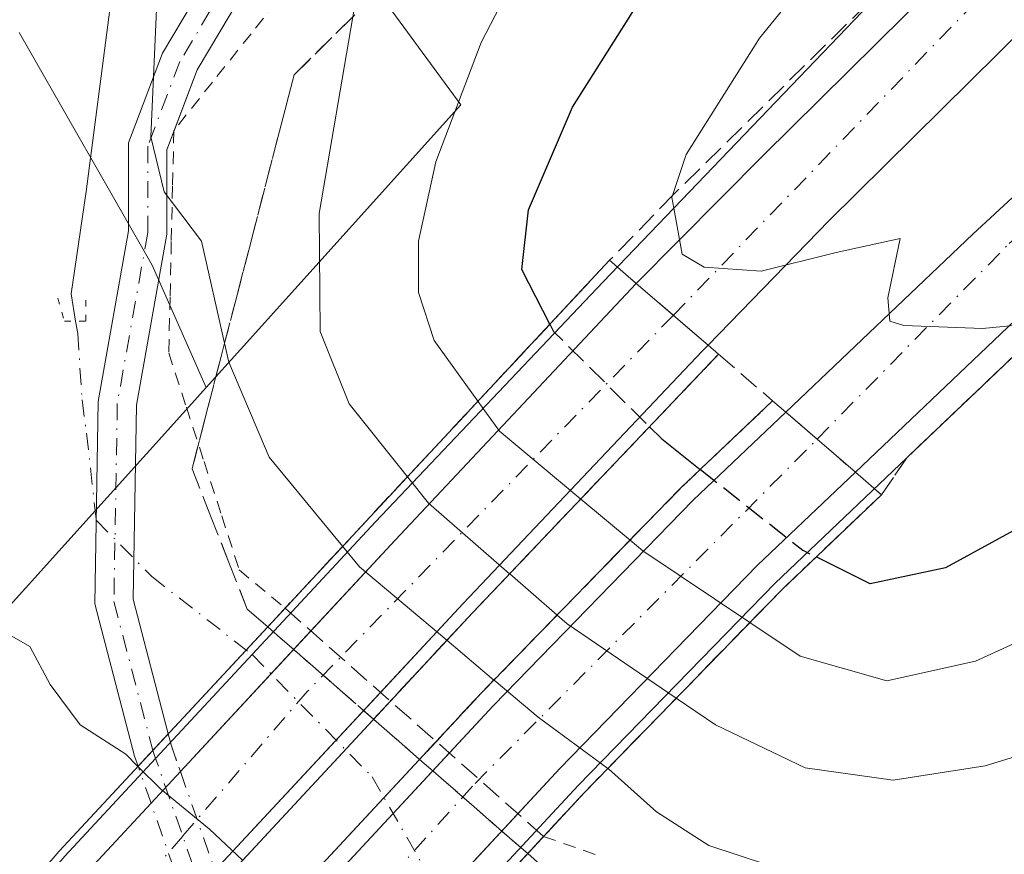
# Model space of a CAD drawing. Units: metres. Extents: x 600592 to 604037, y 4731478 to 4733842.
# Drawn here: x 601572 to 601650, y 4731619 to 4731684 of the extents above; entities that cross this region are included whole.
import ezdxf

# ---------------------------------------------------------------- set-up
doc = ezdxf.new("R2010")
doc.units = ezdxf.units.M
doc.header["$MEASUREMENT"] = 0
for name, pattern in [('DGN Style 2', [1.6480167562047852, 0.988810053722871, -0.6592067024819142]), ('DGN Style 3', [2.307223458686699, 1.648016756204785, -0.6592067024819142]), ('DGN Style 4', [2.6384748266838614, 1.318413404963828, -0.6592067024819142, 0.001648016756204785, -0.6592067024819142]), ('DGN Style 5', [1.1536117293433497, 0.4944050268614355, -0.6592067024819142])]:
    doc.linetypes.add(name, pattern=pattern)
for name, color, linetype, lineweight in [('Alambrada', 7, 'DGN Style 2', 0), ('Alambrada oculto', 1, 'DGN Style 3', 0), ('Arbolado forestal CxS', 92, 'Continuous', 0), ('Arcén (en calzada doble)', 91, 'Continuous', 13), ('Camino Cxs', 7, 'Continuous', 0), ('Camino eje', 30, 'DGN Style 4', 13), ('Camino oculto Cxs', 7, 'DGN Style 4', 0), ('Camino oculto eje', 9, 'DGN Style 4', 0), ('Carretera de calzada doble Cxs', 1, 'Continuous', 13), ('Carretera de calzada doble eje', 1, 'DGN Style 4', 0), ('Corriente natural lineal', 142, 'Continuous', 13), ('Corriente natural lineal oculto', 9, 'DGN Style 4', 13), ('Cultivos herbáceos CxS', 92, 'Continuous', 0), ('Curva de nivel maestra', 30, 'Continuous', 30), ('Curva de nivel maestra oculto', 30, 'DGN Style 3', 30), ('Curva de nivel normal', 30, 'Continuous', 0), ('Núcleo urbano CxS', 7, 'Continuous', 0), ('Puente Cxs', 1, 'Continuous', 13), ('Puente lineal', 2, 'DGN Style 5', 0), ('Talud superficial', 30, 'DGN Style 3', 0)]:
    doc.layers.add(name, color=color, linetype=linetype, lineweight=lineweight)

# ---------------------------------------------------------------- blocks, each defined once
blk = doc.blocks.new('*U24')
at = {"layer": 'Núcleo urbano CxS', "color": 7, "linetype": 'Continuous', "lineweight": 0}
blk.add_polyline3d([(601569.4917000001, 4731635.955900001, 554.9821999999986), (601585.6448999997, 4731653.8661, 558.6399999999994), (601587.0107000005, 4731655.380899999, 559.1370000000024), (601589.7093000002, 4731658.3727, 560.9091999999946), (601607.0225000001, 4731677.5715, 569.7005999999965), (601597.1275000004, 4731691.082900001, 564.4471000000049), (601594.4463000001, 4731702.2565, 566.3034999999945), (601603.0809000004, 4731703.4027, 567.5869999999995), (601612.3413000006, 4731710.6787, 569.2624999999971), (601626.1372999996, 4731718.8617, 571.858600000007), (601648.5137, 4731729.188899999, 576.0252999999939)], dxfattribs=at)
blk = doc.blocks.new('*U27')
at = {"layer": 'Talud superficial', "color": 30, "linetype": 'DGN Style 3', "lineweight": 0}
for points in [[(601642.2300000006, 4731688.7501, 581.5712000000058), (601623.7761000004, 4731670.578199999, 580.516499999998), (601618.6901000004, 4731665.370100001, 579.7393000000011), (601599.9101, 4731645.2601, 572.559500000003), (601591.8515999997, 4731636.594699999, 569.932799999995), (601590.25, 4731637.9901, 563.9845999999961), (601588.8099999996, 4731641.6601, 558.2661999999982), (601587.3600000005, 4731645.3201, 557.3861000000034), (601585.9100000003, 4731648.9901, 558.0065000000031), (601587.0499999998, 4731653.4101, 559.4158000000025), (601588.2000000002, 4731657.8301, 560.8239999999934), (601588.4652000006, 4731658.858100001, 561.105899999995), (601589.3399999999, 4731662.2501, 562.040599999993), (601590.4900000002, 4731666.670100001, 562.8889999999956), (601592.7699999996, 4731675.5101, 563.5206999999937), (601593.9199999999, 4731679.9301, 563.733699999997), (601598.5367999999, 4731684.475000001, 565.4064000000071)], [(601615.7699999996, 4731615.7301, 556.9455000000017), (601612.2648999998, 4731618.792199999, 561.2437999999966), (601616.7600999996, 4731623.630100001, 567.4704999999958), (601632.2100999998, 4731639.5101, 575.9974999999977), (601640.0500999996, 4731646.970100001, 578.8166999999958), (601642.0256000003, 4731649.8599, 579.2247999999963), (601642.9900000002, 4731650.780099999, 579.3368999999948), (601652.8271000005, 4731660.138900001, 580.0053000000044), (601653.4800000006, 4731660.7601, 580.0225000000064), (601656.9100000003, 4731663.9301, 580.2924000000058), (601660.3399999999, 4731667.110099999, 580.4818999999989), (601661.4833000004, 4731668.1668, 580.5807000000059), (601663.7699999996, 4731670.280099999, 580.6938999999984), (601667.2100000001, 4731673.450099999, 580.9284000000043), (601670.6399999997, 4731676.620100001, 581.1802000000025), (601674.0700000003, 4731679.800100001, 581.3984999999957), (601677.5, 4731682.970100001, 581.5090999999958), (601680.9000000004, 4731685.860099999, 581.6579000000056), (601684.29, 4731688.7501, 581.8589999999967), (601691.0899999999, 4731694.530099999, 582.2345000000059)]]:
    blk.add_polyline3d(points, dxfattribs=at)
blk.add_polyline3d([(601608.6001000004, 4731631.380100001, 573.8159000000014), (601603.7796, 4731626.1939, 571.7295000000013), (601600.1642000005, 4731629.343800001, 572.7580000000017), (601607.9401000004, 4731637.710100001, 573.8727000000072), (601627.2481000006, 4731657.998000001, 579.6451999999991), (601631.4973999998, 4731654.3375, 579.5537999999942), (601624.3000999996, 4731647.5101, 577.7084999999934)], close=True, dxfattribs=at)

msp = doc.modelspace()

# ---------------------------------------------------------------- linework, layer by layer
at = {"layer": 'Alambrada', "color": 7, "linetype": 'DGN Style 2', "lineweight": 0}
for points in [[(601593.5701000001, 4731686.948100001, 563.5256999999983), (601590.5401, 4731683.152100001, 562.5031000000017), (601587.5100999996, 4731679.356100001, 561.3990000000049), (601584.4801000003, 4731675.5601, 560.5752000000066), (601584.3800999997, 4731671.1975, 560.373900000006), (601584.2801000001, 4731666.835100001, 560.1051000000007), (601584.1801000005, 4731662.4725, 559.7048000000068), (601584.0800999999, 4731658.110099999, 559.1263000000035), (601585.4650999998, 4731653.8475, 558.9646000000066), (601586.8501000004, 4731649.585100001, 558.3888000000006), (601588.2351000002, 4731645.3225, 557.8840999999958), (601589.6201, 4731641.0601, 559.6928000000044), (601593.2220999999, 4731638.068399999, 570.3757999999943)], [(601613.5186000001, 4731620.1414, 563.9695999999967), (601617.7401000002, 4731618.672499999, 558.9597999999969)]]:
    msp.add_polyline3d(points, dxfattribs=at)
at = {"layer": 'Alambrada oculto', "color": 1, "linetype": 'DGN Style 3', "lineweight": 0, "extrusion": (0.6620048966368888, 0.7494995107149116, 1.633678350400958e-05), "elevation": 3944618.085267331, "flags": 128}
msp.add_lwpolyline([(2681473.745138783, 505.933428402326), (2681469.233721012, 512.5946284040407), (2681464.719528934, 510.3317284039649), (2681460.205469256, 507.1670284015682), (2681455.691427077, 510.3801284029198), (2681451.177235, 508.062528402858), (2681446.665160178, 499.5272284014735)], dxfattribs=at)
at = {"layer": 'Arbolado forestal CxS', "color": 92, "linetype": 'Continuous', "lineweight": 0}
for points in [[(601666.9606999997, 4731891.432700001, 592.0871999999945), (601655.2131000003, 4731867.286499999, 588.5130999999965), (601641.5077000001, 4731858.149900001, 587.0010000000038), (601621.2773000002, 4731845.751300001, 584.9652999999962), (601616.0563000003, 4731835.3093, 585.0222999999969), (601608.8768999996, 4731817.0361, 582.5516999999963), (601600.3932999996, 4731807.247099999, 580.4933000000019), (601593.2141000004, 4731790.9319, 577.998900000006), (601589.9502999998, 4731768.0909, 575.2122999999992), (601584.7289000005, 4731745.249700001, 572.1790000000037), (601582.1179000001, 4731723.713300001, 568.9955000000045), (601589.2969000004, 4731715.229499999, 568.2704999999987), (601593.2125000004, 4731707.3981, 567.4401999999973), (601594.4463000001, 4731702.2565, 566.3034999999945), (601597.1275000004, 4731691.082900001, 564.4471000000049), (601607.0225000001, 4731677.5715, 569.7005999999965), (601589.7093000002, 4731658.3727, 560.9091999999946), (601587.0107000005, 4731655.380899999, 559.1370000000024), (601582.7697000002, 4731664.978900001, 559.2065000000002), (601572.3284999998, 4731683.251900001, 557.972099999999)], [(601594.4463000001, 4731702.2565, 566.3034999999945), (601597.1275000004, 4731691.082900001, 564.4471000000049), (601607.0225000001, 4731677.5715, 569.7005999999965), (601589.7093000002, 4731658.3727, 560.9091999999946), (601587.0107000005, 4731655.380899999, 559.1370000000024)], [(601572.3284999998, 4731683.251900001, 557.972099999999), (601582.7697000002, 4731664.978900001, 559.2065000000002), (601587.0107000005, 4731655.380899999, 559.1370000000024)]]:
    msp.add_polyline3d(points, dxfattribs=at)
at = {"layer": 'Arcén (en calzada doble)', "color": 91, "linetype": 'Continuous', "lineweight": 13}
for points in [[(601475.4474, 4731490.237500001, 570.2887000000047), (601488.7500999998, 4731509.350099999, 571.400999999998), (601508.8501000004, 4731536.670100001, 572.9790000000066), (601531.7801000001, 4731566.5101, 571.3145999999979), (601548.9801000003, 4731587.300100001, 554.5651999999973), (601575.9200999998, 4731618.590100001, 558.7541999999958), (601583.0497000003, 4731626.2631, 568.9726999999984), (601600.3201000001, 4731644.850099999, 573.653999999995), (601618.1901000004, 4731663.6801, 579.6395000000048), (601642.2301000003, 4731688.7501, 581.5712000000058), (601653.3701, 4731699.7601, 582.1554000000033), (601682.2801000001, 4731727.300100001, 583.8926999999967), (601703.9801000003, 4731746.8101, 585.0564000000013), (601745.4200999998, 4731782.270099999, 587.056700000001), (601832.0500999996, 4731850.130100001, 590.4747999999963), (601882.4101, 4731890.6501, 592.4792000000016), (601909.5100999996, 4731912.6501, 593.8681999999973), (601967.8201000001, 4731961.0701, 595.470100000006), (602006.3701, 4731994.1501, 598.957899999994)], [(601885.9392999997, 4731838.807499999, 592.2032000000036), (601878.9401000004, 4731833.7501, 591.9383999999991), (601852.4101, 4731814.860099999, 591.2929000000004), (601794.8501000004, 4731774.340100001, 587.8503999999957), (601754.2301000003, 4731744.970100001, 585.7957000000024), (601708.0701000001, 4731708.9801, 583.4073000000062), (601677.5000999998, 4731682.970100001, 581.5090999999958), (601653.4801000003, 4731660.7601, 580.0225000000064), (601631.6901000004, 4731640.020099999, 576.5804000000062), (601616.2301000003, 4731624.130100001, 569.1391000000004), (601595.6201, 4731601.960100001, 554.5077000000019), (601592.7121000001, 4731598.597300001, 554.017200000002), (601580.2100999998, 4731584.140100001, 554.4673000000039), (601543.7801000001, 4731540.5101, 572.6442999999999), (601534.6201, 4731528.590100001, 572.104800000001), (601513.2801000001, 4731498.7601, 571.2682000000059), (601507.8221000005, 4731490.7169, 570.2523999999976)]]:
    msp.add_polyline3d(points, dxfattribs=at)
at = {"layer": 'Camino Cxs', "color": 7, "linetype": 'Continuous', "lineweight": 0, "extrusion": (-0.03700060575309071, -0.09736613621876199, 0.9945606018195844), "elevation": -482406.4272867765, "flags": 128}
msp.add_lwpolyline([(-1118485.215381047, 4611608.537558357), (-1118485.215381047, 4611608.395468634)], dxfattribs=at)
at = {"layer": 'Camino Cxs', "color": 7, "linetype": 'Continuous', "lineweight": 0, "extrusion": (-0.2529178412408949, -0.2719486900242776, 0.9284807351669311), "elevation": -1438383.609098772, "flags": 128}
msp.add_lwpolyline([(-2781818.148048535, 3597599.549573317), (-2781818.148048535, 3597603.29074916)], dxfattribs=at)
at = {"layer": 'Camino Cxs', "color": 7, "linetype": 'Continuous', "lineweight": 0}
msp.add_polyline3d([(601584.0401, 4731628.194700001, 568.4737000000023), (601581.6744999997, 4731625.6511, 567.0843000000023), (601581.3935000002, 4731626.455700001, 565.6735000000045), (601578.2713000001, 4731638.411699999, 555.9576999999991), (601578.5425000006, 4731654.278700001, 557.6347999999998), (601580.9313000003, 4731667.6823, 559.1935999999987), (601580.9313000003, 4731674.5997, 559.5075999999972), (601583.5991000002, 4731681.620300001, 560.6585999999952), (601591.6974999999, 4731695.252699999, 566.0587999999989), (601595.8932999996, 4731700.260500001, 567.725099999996), (601598.1929000001, 4731698.333900001, 566.3782000000066), (601594.1529000001, 4731693.5119, 564.9955000000045), (601586.3110999997, 4731680.311699999, 561.2206000000006), (601583.9313000003, 4731674.048900001, 560.4061999999976), (601583.9313000003, 4731667.417099999, 560.0492999999988), (601581.5378999999, 4731653.988100001, 557.8929999999964), (601581.2779000001, 4731638.771700001, 556.0752000000066)], close=True, dxfattribs=at)
for points in [[(601581.6744999997, 4731625.6511, 567.0843000000023), (601581.3935000002, 4731626.455700001, 565.6735000000045), (601578.2713000001, 4731638.411699999, 555.9576999999991), (601578.5425000006, 4731654.278700001, 557.6347999999998), (601580.9313000003, 4731667.6823, 559.1935999999987), (601580.9313000003, 4731674.5997, 559.5075999999972), (601583.5991000002, 4731681.620300001, 560.6585999999952), (601591.6974999999, 4731695.252699999, 566.0587999999989), (601595.8932999996, 4731700.260500001, 567.725099999996), (601598.1929000001, 4731698.333900001, 566.3782000000066), (601594.1529000001, 4731693.5119, 564.9955000000045), (601586.3110999997, 4731680.311699999, 561.2206000000006), (601584.5286999998, 4731675.620999999, 560.5869999999995)], [(601584.4785000002, 4731675.4889, 560.5721999999951), (601583.9313000003, 4731674.048900001, 560.4061999999976), (601583.9313000003, 4731667.417099999, 560.0492999999988), (601581.5378999999, 4731653.988100001, 557.8929999999964), (601581.2779000001, 4731638.771700001, 556.0752000000066), (601584.0401, 4731628.194700001, 568.4737000000023)]]:
    msp.add_polyline3d(points, dxfattribs=at)
at = {"layer": 'Camino eje', "color": 30, "linetype": 'DGN Style 4', "lineweight": 13}
msp.add_polyline3d([(601597.0431000004, 4731699.297300001, 566.861699999994), (601592.9250999996, 4731694.382300001, 565.6211000000039), (601584.9550999999, 4731680.9661, 560.9526999999945), (601582.4313000003, 4731674.324300001, 560.1000000000058), (601582.4313000003, 4731667.549699999, 559.6144999999962), (601580.0403000005, 4731654.133500001, 557.7649999999994), (601579.7745000003, 4731638.591700001, 556.0169000000024), (601582.8296999997, 4731626.893100001, 568.1754999999976)], dxfattribs=at)
at = {"layer": 'Camino oculto Cxs', "color": 7, "linetype": 'DGN Style 4', "lineweight": 0, "extrusion": (-0.2529178412408949, -0.2719486900242776, 0.9284807351669311), "elevation": -1438383.609098772, "flags": 128}
msp.add_lwpolyline([(-2781818.148048535, 3597599.549573317), (-2781818.148048535, 3597603.29074916)], dxfattribs=at)
at = {"layer": 'Camino oculto Cxs', "color": 7, "linetype": 'DGN Style 4', "lineweight": 0, "extrusion": (0.9303565162843244, 0.3622241690623329, 0.05683664270871862), "elevation": 2273630.033073375, "flags": 128}
msp.add_lwpolyline([(4190967.579356259, -128865.336056187), (4190966.692376646, -128863.5196199023), (4190964.479651887, -128862.1450979759)], dxfattribs=at)
at = {"layer": 'Camino oculto Cxs', "color": 7, "linetype": 'DGN Style 4', "lineweight": 0, "extrusion": (-0.2695320886585489, 0.7717317130697265, 0.5760057432229523), "elevation": 3489726.647915063, "flags": 128}
msp.add_lwpolyline([(-2128073.725421095, -2458305.530523256), (-2128073.725421095, -2458310.8584616)], dxfattribs=at)
at = {"layer": 'Camino oculto Cxs', "color": 7, "linetype": 'DGN Style 4', "lineweight": 0, "extrusion": (0.2673807227952377, -0.7655750089696935, 0.5851516510431718), "elevation": -3461227.297387164, "flags": 128}
msp.add_lwpolyline([(2128071.265102884, 2498279.515166722), (2128071.265102884, 2498265.451084718)], dxfattribs=at)
at = {"layer": 'Camino oculto Cxs', "color": 7, "linetype": 'DGN Style 4', "lineweight": 0, "extrusion": (0.2771549091303006, -0.7935831098267004, 0.5416742601811146), "elevation": -3587894.770581258, "flags": 128}
msp.add_lwpolyline([(2128030.983096638, 2312699.922120079), (2128030.983096638, 2312715.112073636)], dxfattribs=at)
at = {"layer": 'Camino oculto Cxs', "color": 7, "linetype": 'DGN Style 4', "lineweight": 0}
msp.add_polyline3d([(601586.9423000002, 4731615.117699999, 559.6564999999973), (601585.7873000001, 4731613.8751, 558.4786000000023), (601585.3992999997, 4731614.985900001, 558.671100000007), (601582.6864, 4731622.753799999, 571.4395999999979), (601581.6744999997, 4731625.6511, 567.0843000000023), (601584.0401, 4731628.194700001, 568.4737000000023), (601584.2657000005, 4731627.330700001, 570.2872000000061), (601584.9956999999, 4731625.2404, 571.6594999999943), (601587.7092000004, 4731617.471000001, 560.2546000000002), (601588.0970999999, 4731616.360300001, 560.2351999999955)], close=True, dxfattribs=at)
at = {"layer": 'Camino oculto eje', "color": 9, "linetype": 'DGN Style 4', "lineweight": 0, "extrusion": (0.944083195505896, 0.3297073238602387, 2.358592449922376e-05), "elevation": 2127996.294055109, "flags": 128}
msp.add_lwpolyline([(4268703.173506157, 517.9847402178709), (4268702.506198131, 518.7819402180583), (4268696.053990393, 516.0307402173296), (4268690.700594552, 509.4657402155011)], dxfattribs=at)
at = {"layer": 'Carretera de calzada doble Cxs', "color": 1, "linetype": 'Continuous', "lineweight": 13, "extrusion": (0.7240383464367333, -0.6874813741172634, 0.05601636484993048), "elevation": -2817301.559432358, "flags": 128}
msp.add_lwpolyline([(3845509.659120986, 158639.3277669284), (3845519.390290819, 158641.2483825816), (3845547.030209896, 158644.0009044518)], dxfattribs=at)
at = {"layer": 'Carretera de calzada doble Cxs', "color": 1, "linetype": 'Continuous', "lineweight": 13, "extrusion": (0.02251190318130966, -0.01936422114530147, 0.9995590233470915), "elevation": -77501.69221292544, "flags": 128}
msp.add_lwpolyline([(3979490.157894879, 2628345.550840864), (3979490.157894879, 2628353.006786007)], dxfattribs=at)
msp.add_lwpolyline([(3979490.157894879, 2628345.550840864), (3979490.157894879, 2628353.006786007)], dxfattribs=at)
at = {"layer": 'Carretera de calzada doble Cxs', "color": 1, "linetype": 'Continuous', "lineweight": 13, "extrusion": (0.03960585712313066, -0.03409295392889168, 0.9986335897484846), "elevation": -136909.1267002327, "flags": 128}
msp.add_lwpolyline([(3978539.787024083, 2627345.70857574), (3978539.787024083, 2627352.922709714)], dxfattribs=at)
msp.add_lwpolyline([(3978539.787024083, 2627345.70857574), (3978539.787024083, 2627352.922709714)], dxfattribs=at)
at = {"layer": 'Carretera de calzada doble Cxs', "color": 1, "linetype": 'Continuous', "lineweight": 13, "extrusion": (-0.1576975774758771, -0.1698018921745412, 0.972778901638078), "elevation": -897751.3170479431, "flags": 128}
msp.add_lwpolyline([(-2779101.033115838, 3771050.552552892), (-2779101.033115838, 3771066.039193734)], dxfattribs=at)
at = {"layer": 'Carretera de calzada doble Cxs', "color": 1, "linetype": 'Continuous', "lineweight": 13, "extrusion": (-0.391965748017244, -0.421706404301265, 0.8176347356568092), "elevation": -2230697.083037242, "flags": 128}
msp.add_lwpolyline([(-2780675.475742507, 3168926.379825168), (-2780675.475742507, 3168903.027855456)], dxfattribs=at)
at = {"layer": 'Carretera de calzada doble Cxs', "color": 1, "linetype": 'Continuous', "lineweight": 13, "extrusion": (-0.379775983358453, -0.4086507255188339, 0.8299245670523621), "elevation": -2161581.487158515, "flags": 128}
msp.add_lwpolyline([(-2780389.281207344, 3216682.046613814), (-2780389.281207344, 3216709.854424918)], dxfattribs=at)
at = {"layer": 'Carretera de calzada doble Cxs', "color": 1, "linetype": 'Continuous', "lineweight": 13, "extrusion": (-0.04400401431484879, -0.04738248906783029, 0.997907083076333), "elevation": -250097.8729245461, "flags": 128}
msp.add_lwpolyline([(-2779065.114902903, 3868385.203219255), (-2779065.114902903, 3868388.603866556)], dxfattribs=at)
at = {"layer": 'Carretera de calzada doble Cxs', "color": 1, "linetype": 'Continuous', "lineweight": 13, "extrusion": (-0.758810109913795, 0.6509141325925637, 0.02275981291410073), "elevation": 2623406.102013933, "flags": 128}
msp.add_lwpolyline([(-3982964.96418508, -59168.72553333384), (-3983006.005953054, -59165.29214395519), (-3983013.606628653, -59152.11513060679)], dxfattribs=at)
at = {"layer": 'Carretera de calzada doble Cxs', "color": 1, "linetype": 'Continuous', "lineweight": 13, "extrusion": (-0.7613735372485813, 0.6437418558836947, 0.07685544717845207), "elevation": 2587935.806013933, "flags": 128}
msp.add_lwpolyline([(-4001650.121837518, -198915.4686704056), (-4001624.673635686, -198930.8603953421), (-4001623.054101101, -198931.104818285)], dxfattribs=at)
at = {"layer": 'Carretera de calzada doble Cxs', "color": 1, "linetype": 'Continuous', "lineweight": 13}
for points in [[(602016.0701000001, 4731989.380100001, 602.5714000000007), (601974.2600999996, 4731953.4301, 595.6080999999976), (601915.8501000004, 4731904.9301, 593.6353999999993), (601888.6901000004, 4731882.890100001, 592.649900000004), (601838.2600999996, 4731842.3101, 590.6447999999946), (601751.7500999998, 4731774.5601, 586.811799999996), (601710.5500999996, 4731739.3101, 584.6489000000003), (601689.0701000001, 4731719.9801, 583.5314999999973), (601660.3201000001, 4731692.590100001, 581.7419999999984), (601635.9200999998, 4731668.4801, 580.4768999999942), (601626.4401000004, 4731658.700099999, 579.6926999999996), (601620.7901, 4731663.5601, 579.9140999999945), (601630.7600999996, 4731673.600099999, 580.6652000000031), (601655.2600999996, 4731697.8301, 582.1716000000015), (601684.1201, 4731725.3201, 583.8487000000023), (601705.7600999996, 4731744.770099999, 585.0547999999981), (601747.1401000004, 4731780.1801, 587.1116000000038), (601833.7301000003, 4731848.0101, 590.5356999999931), (601884.1001000004, 4731888.550100001, 592.5108000000037), (601911.2301000003, 4731910.5601, 593.6877999999997), (601969.5701000001, 4731959.0001, 595.4649000000063), (602011.1501000002, 4731994.670100001, 601.9401999999973), (602013.1801000005, 4731992.5001, 601.9814999999944)], [(601539.1201, 4731560.640100001, 572.4161000000023), (601532.5000999998, 4731551.9801, 573.3169000000053), (601526.8000999996, 4731556.5601, 573.4250999999931), (601533.4401000004, 4731565.1801, 572.2685000000056), (601550.6001000004, 4731585.9301, 554.8364000000003), (601577.5100999996, 4731617.1801, 558.2660000000033), (601582.6864, 4731622.753799999, 571.4395999999979), (601584.9956999999, 4731625.2404, 571.6594999999943), (601601.8701, 4731643.4101, 577.1659000000072), (601620.7901, 4731663.5601, 579.9140999999945), (601626.4401000004, 4731658.700099999, 579.6926999999996), (601625.9600999998, 4731658.2301, 579.6581000000006), (601607.1901000004, 4731638.4301, 574.9291999999987), (601587.7092000004, 4731617.471000001, 560.2546000000002), (601585.3992999997, 4731614.985900001, 558.671100000007), (601582.9401000004, 4731612.340100001, 555.0553000000073), (601556.1700999998, 4731581.2401, 554.9159000000072)], [(601578.7100999998, 4731585.4101, 554.6601999999984), (601543.4501, 4731543.1801, 572.7801999999938), (601537.8501000004, 4731547.6801, 573.3160000000062), (601573.2301000003, 4731590.0701, 554.0699000000022), (601588.0981000002, 4731607.2586, 560.4734000000026), (601588.8000999996, 4731608.0701, 559.8643000000011), (601590.3936000001, 4731609.784800001, 558.9274000000005), (601609.5800999999, 4731630.4301, 575.3880999999965), (601625.2600999996, 4731646.540100001, 578.2189999999973), (601632.5401, 4731653.440099999, 579.5354999999981), (601638.0000999998, 4731648.7401, 579.158500000005), (601630.3201000001, 4731641.4301, 577.9091000000044), (601614.8000999996, 4731625.4901, 573.1820000000008), (601594.1601, 4731603.2601, 554.4918000000034), (601593.1001000004, 4731602.035499999, 554.2480999999971), (601590.8361000001, 4731599.419700001, 554.1640999999945)]]:
    msp.add_polyline3d(points, close=True, dxfattribs=at)
for points in [[(601620.7901, 4731663.5601, 579.9140999999945), (601630.7600999996, 4731673.600099999, 580.6652000000031), (601655.2600999996, 4731697.8301, 582.1716000000015), (601684.1201, 4731725.3201, 583.8487000000023), (601705.7600999996, 4731744.770099999, 585.0547999999981), (601747.1401000004, 4731780.1801, 587.1116000000038), (601833.7301000003, 4731848.0101, 590.5356999999931), (601884.1001000004, 4731888.550100001, 592.5108000000037), (601911.2301000003, 4731910.5601, 593.6877999999997), (601969.5701000001, 4731959.0001, 595.4649000000063), (602011.1501000002, 4731994.670100001, 601.9401999999973)], [(602016.0701000001, 4731989.380100001, 602.5714000000007), (601974.2600999996, 4731953.4301, 595.6080999999976), (601915.8501000004, 4731904.9301, 593.6353999999993), (601888.6901000004, 4731882.890100001, 592.649900000004), (601838.2600999996, 4731842.3101, 590.6447999999946), (601751.7500999998, 4731774.5601, 586.811799999996), (601710.5500999996, 4731739.3101, 584.6489000000003), (601689.0701000001, 4731719.9801, 583.5314999999973), (601660.3201000001, 4731692.590100001, 581.7419999999984), (601635.9200999998, 4731668.4801, 580.4768999999942), (601626.4401000004, 4731658.700099999, 579.6926999999996)], [(601632.5401, 4731653.440099999, 579.5354999999981), (601647.2100999998, 4731667.4301, 580.5427999999956), (601671.4200999998, 4731689.8201, 581.8610000000045), (601702.2801000001, 4731716.090100001, 583.6566000000021), (601748.7301000003, 4731752.290100001, 586.1765000000014), (601789.5301000001, 4731781.800100001, 588.120299999995), (601847.1201, 4731822.340100001, 591.2725999999967), (601873.6001000004, 4731841.1801, 591.5907000000007), (601896.7500999998, 4731857.920100001, 592.4894000000058), (601916.4200999998, 4731872.690099999, 593.1781999999948), (601947.6558999997, 4731897.0537, 594.2612999999983), (601948.7588999998, 4731897.8499, 594.3034999999945), (601959.1901000004, 4731906.050100001, 594.6713000000018), (601997.6601, 4731938.7501, 595.8574999999983), (602033.7701000003, 4731969.4901, 602.1505000000034)], [(601963.7301000003, 4731900.470100001, 594.876099999994), (601920.7801000001, 4731866.9901, 593.4689999999973), (601901.0100999996, 4731852.130100001, 592.7439000000013), (601889.6862000005, 4731843.945499999, 592.4811000000045), (601883.4952999996, 4731839.470899999, 592.0700999999972), (601877.7801000001, 4731835.340100001, 591.8555000000051), (601851.2600999996, 4731816.4801, 591.2801000000036), (601793.7100999998, 4731775.940099999, 587.9468000000053), (601753.0500999996, 4731746.540100001, 585.8579999999929), (601706.8201000001, 4731710.5101, 583.446100000001), (601676.1901000004, 4731684.4301, 581.599000000002), (601652.1401000004, 4731662.190099999, 580.1389999999956), (601638.0000999998, 4731648.7401, 579.158500000005), (601632.5401, 4731653.440099999, 579.5354999999981), (601647.2100999998, 4731667.4301, 580.5427999999956), (601671.4200999998, 4731689.8201, 581.8610000000045), (601702.2801000001, 4731716.090100001, 583.6566000000021), (601748.7301000003, 4731752.290100001, 586.1765000000014), (601789.5301000001, 4731781.800100001, 588.120299999995), (601847.1201, 4731822.340100001, 591.2725999999967), (601873.6001000004, 4731841.1801, 591.5907000000007), (601896.7500999998, 4731857.920100001, 592.4894000000058), (601916.4200999998, 4731872.690099999, 593.1781999999948), (601947.6558999997, 4731897.0537, 594.2612999999983)], [(601883.4952999996, 4731839.470899999, 592.0700999999972), (601877.7801000001, 4731835.340100001, 591.8555000000051), (601851.2600999996, 4731816.4801, 591.2801000000036), (601793.7100999998, 4731775.940099999, 587.9468000000053), (601753.0500999996, 4731746.540100001, 585.8579999999929), (601706.8201000001, 4731710.5101, 583.446100000001), (601676.1901000004, 4731684.4301, 581.599000000002), (601652.1401000004, 4731662.190099999, 580.1389999999956), (601638.0000999998, 4731648.7401, 579.158500000005)], [(601626.4401000004, 4731658.700099999, 579.6926999999996), (601625.9600999998, 4731658.2301, 579.6581000000006), (601607.1901000004, 4731638.4301, 574.9291999999987), (601600.7081000004, 4731631.4562, 573.6992000000029)], [(601606.1042999999, 4731626.689999999, 574.4407000000066), (601609.5800999999, 4731630.4301, 575.3880999999965), (601625.2600999996, 4731646.540100001, 578.2189999999973), (601632.5401, 4731653.440099999, 579.5354999999981)], [(601638.0000999998, 4731648.7401, 579.158500000005), (601630.3201000001, 4731641.4301, 577.9091000000044), (601614.8000999996, 4731625.4901, 573.1820000000008), (601611.4940999999, 4731621.929400001, 569.8380000000034)]]:
    msp.add_polyline3d(points, dxfattribs=at)
at = {"layer": 'Carretera de calzada doble eje', "color": 1, "linetype": 'DGN Style 4', "lineweight": 0}
for points in [[(602013.1801000005, 4731992.5001, 601.9814999999944), (601972.4401000004, 4731958.2301, 595.529999999999), (601931.4101, 4731922.7501, 594.198000000004), (601879.2100999998, 4731880.670100001, 592.3150000000023), (601793.5100999996, 4731812.880100001, 588.9484999999986), (601739.5500999996, 4731769.520099999, 586.6122000000032), (601658.8201000001, 4731697.460100001, 582.1094000000012), (601623.7037000004, 4731661.053900001, 579.8420999999944)], [(601634.9901000002, 4731651.3301, 579.3831999999966), (601650.0701000001, 4731666.690099999, 580.4407999999967), (601684.2801000001, 4731696.600099999, 582.3772999999928), (601724.8201000001, 4731729.050100001, 585.1333000000013), (601770.3201000001, 4731763.880100001, 587.0054999999993), (601815.1601, 4731795.8201, 589.2505999999995), (601867.7801000001, 4731832.960100001, 591.4078000000009), (601888.8936999999, 4731847.638499999, 592.2330999999976)], [(601623.7037000004, 4731661.053900001, 579.8420999999944), (601594.9801000003, 4731631.550100001, 576.9370999999956), (601585.1771999998, 4731620.171700001, 566.2214999999997), (601563.8701, 4731595.440099999, 554.0770000000048), (601529.5721000005, 4731554.332699999, 573.2957000000024)], [(601540.5223000003, 4731545.5327, 573.174199999994), (601565.0701000001, 4731576.6601, 556.611699999994), (601590.5345000001, 4731604.8323, 555.9266999999963), (601608.1401000004, 4731624.3101, 574.059699999998), (601634.9901000002, 4731651.3301, 579.3831999999966)]]:
    msp.add_polyline3d(points, dxfattribs=at)
at = {"layer": 'Corriente natural lineal', "color": 142, "linetype": 'Continuous', "lineweight": 13}
msp.add_polyline3d([(601559.4365999997, 4731743.620300001, 562.809699999998), (601574.8701, 4731698.5001, 559.8239999999934), (601579.4455000004, 4731685.060000001, 558.843200000003), (601577.5933999997, 4731670.772500001, 557.2069999999949), (601576.4082000004, 4731662.7303, 556.9104999999981), (601576.7668000003, 4731660.600400001, 557.0745000000024)], dxfattribs=at)
at = {"layer": 'Corriente natural lineal oculto', "color": 9, "linetype": 'DGN Style 4', "lineweight": 13}
msp.add_polyline3d([(601576.7668000003, 4731660.600400001, 557.0745000000024), (601576.9299, 4731659.631800001, 557.1765000000014), (601577.2741, 4731654.414000001, 557.1622999999963), (601577.6248000005, 4731651.789799999, 557.0213999999978), (601578.3836000003, 4731644.9804, 556.6010999999999), (601582.7437000005, 4731640.545, 556.4428999999947), (601590.6256999997, 4731634.4166, 556.107799999998), (601600.0475000005, 4731624.828700001, 555.8855999999942), (601607.5088000001, 4731611.811100001, 555.1975999999995), (601607.5278000003, 4731611.7575, 555.1964000000007)], dxfattribs=at)
at = {"layer": 'Cultivos herbáceos CxS', "color": 92, "linetype": 'Continuous', "lineweight": 0}
for points in [[(601572.3284999998, 4731683.251900001, 557.972099999999), (601582.7697000002, 4731664.978900001, 559.2065000000002), (601587.0107000005, 4731655.380899999, 559.1370000000024), (601585.6448999997, 4731653.8661, 558.6399999999994), (601569.4917000001, 4731635.955900001, 554.9821999999986)], [(601572.3284999998, 4731683.251900001, 557.972099999999), (601582.7697000002, 4731664.978900001, 559.2065000000002), (601587.0107000005, 4731655.380899999, 559.1370000000024)], [(601587.0107000005, 4731655.380899999, 559.1370000000024), (601585.6448999997, 4731653.8661, 558.6399999999994), (601569.4917000001, 4731635.955900001, 554.9821999999986), (601556.0279000001, 4731620.537900001, 554.3675999999978), (601542.8132999997, 4731604.908100001, 554.5792999999976), (601534.8926999997, 4731595.2305, 555.221000000005), (601532.7149, 4731596.648700001, 555.437300000005), (601529.3239000002, 4731598.5703, 555.7522999999928), (601525.8013000004, 4731600.236300001, 556.0405000000028), (601522.1639, 4731601.638499999, 556.3386000000028), (601518.4332999998, 4731602.7675, 556.7072000000044), (601514.6283, 4731603.6187, 557.1405999999988), (601510.7731, 4731604.1853, 557.5688999999984), (601506.8865, 4731604.467900001, 557.9817000000039), (601502.9880999997, 4731604.4617, 558.3981000000058), (601499.1020999998, 4731604.1679, 558.820000000007), (601495.2472999999, 4731603.5889, 559.2142000000022), (601491.5417, 4731602.751900001, 559.5706000000064), (601490.8201000001, 4731602.5551, 559.6389999999956), (601487.7203000003, 4731601.5847, 559.9701999999961), (601487.0630999999, 4731601.333100001, 560.0546999999933)]]:
    msp.add_polyline3d(points, dxfattribs=at)
at = {"layer": 'Curva de nivel maestra', "color": 30, "linetype": 'Continuous', "lineweight": 30, "elevation": 575, "flags": 128}
for points in [[(601614.0005999999, 4731660.348999999), (601611.8099999996, 4731664.640100001), (601612.3300000001, 4731669.3201), (601615.7800000003, 4731677.380100001), (601622.9000000004, 4731688.6601), (601632.7699999996, 4731700.640100001), (601643.0199999996, 4731711.640100001), (601647.1958, 4731717.301999999), (601647.5999999996, 4731717.850099999), (601648.1600000003, 4731719.860099999)], [(601766.4500000002, 4731720.350099999), (601756.9900000002, 4731715.9901), (601725.4500000002, 4731696.0801), (601682.6399999997, 4731666.190099999), (601659.4000000004, 4731649.0601), (601645.0800000001, 4731641.2401), (601639.1500000004, 4731639.9801), (601634.9208000004, 4731642.089600001)], [(601621.8300000001, 4731652.300100001), (601621.8332000002, 4731652.296900001), (601622.79, 4731651.350099999), (601625.8200000003, 4731648.960100001)]]:
    msp.add_lwpolyline(points, dxfattribs=at)
at = {"layer": 'Curva de nivel maestra oculto', "color": 30, "linetype": 'DGN Style 3', "lineweight": 30, "elevation": 575, "flags": 128}
for points in [[(601614.0005999999, 4731660.348999999), (601614.29, 4731659.790100001), (601621.8276000004, 4731652.3025), (601621.8300000001, 4731652.300100001)], [(601625.8200000003, 4731648.960100001), (601625.8246999999, 4731648.9564), (601633.8700000001, 4731642.610099999), (601634.9208000004, 4731642.089600001)]]:
    msp.add_lwpolyline(points, dxfattribs=at)
at = {"layer": 'Curva de nivel normal', "color": 30, "linetype": 'Continuous', "lineweight": 0, "flags": 128}
for points, elevation in [([(601602.8205000004, 4731648.379600001), (601602.8176999995, 4731648.383099999), (601598.25, 4731654.100099999), (601595.9699999997, 4731659.780099999), (601595.8899999997, 4731669.040100001), (601598.5367999999, 4731684.475000001), (601598.7400000002, 4731685.6601), (601598.9800000006, 4731692.7401), (601596.7400000002, 4731696.100099999), (601592.9500000002, 4731699.0701), (601589.8099999996, 4731704.2601), (601588.0300000003, 4731708.380100001), (601585.2400000002, 4731710.920100001), (601581.3899999997, 4731712.610099999), (601578.4500000002, 4731714.720100001), (601574.3700000001, 4731720.780099999), (601569.3300000001, 4731733.920100001)], 565), ([(601699.1799999997, 4731689.970100001), (601665.5800000001, 4731666.020099999), (601659.3099999996, 4731662.0001), (601654.3300000001, 4731659.960100001), (601652.8271000005, 4731660.138900001), (601651.2199999997, 4731660.3301), (601647.9800000006, 4731660.020099999), (601641.7999999998, 4731660.2401), (601640.6900000004, 4731660.590100001), (601640.54, 4731662.4301), (601641.5099999999, 4731667.0701), (601636.4900000002, 4731665.9801), (601630.5899999999, 4731664.520099999), (601626.1200000001, 4731664.8301), (601624.4000000004, 4731665.840100001), (601623.7407000001, 4731669.470600001), (601623.5899999999, 4731670.300100001), (601624.7100000001, 4731673.6801), (601630.4800000006, 4731682.800100001), (601635.4000000004, 4731688.870100001), (601654.1900000004, 4731709.700099999), (601665.5599999996, 4731723.130100001)], 580), ([(601608.3605000004, 4731654.3095), (601608.3579000002, 4731654.313200001), (601604.9199999999, 4731659.0701), (601603.6900000004, 4731662.840100001), (601603.6799999997, 4731666.860099999), (601605.04, 4731673.090100001), (601608.6200000001, 4731682.470100001), (601611.5700000003, 4731688.210100001), (601616.2999999998, 4731698.100099999), (601617.9247000003, 4731701.562700001), (601620.3399999999, 4731706.710100001), (601620.2599999999, 4731708.7501), (601617.9299999997, 4731712.050100001), (601611.75, 4731716.370100001), (601603.7699999996, 4731720.530099999)], 570), ([(601572.04, 4731707.9301), (601573.3700000001, 4731706.5801), (601574.5599999996, 4731704.440099999), (601575.9000000004, 4731702.780099999), (601577.7800000003, 4731699.340100001), (601579.7699999996, 4731695.3201), (601582.5700000003, 4731692.420100001), (601583.2000000002, 4731686.870100001), (601582.6600000003, 4731675.0601), (601583.7199999997, 4731670.7501), (601586.6600000003, 4731666.880100001), (601588.4652000006, 4731658.858100001), (601588.7999999998, 4731657.370100001), (601591.9699999997, 4731649.9101), (601597.7270999998, 4731642.923599999), (601597.7300000006, 4731642.920100001)], 560), ([(601608.3605000004, 4731654.3095), (601610.0599999996, 4731651.950099999), (601616.4298, 4731646.6303)], 570), ([(601602.8205000004, 4731648.379600001), (601602.8228000002, 4731648.376700001), (601604.4800000006, 4731646.300100001), (601610.8459999999, 4731640.763599999), (601610.8499999996, 4731640.7601)], 565), ([(601629.7099000001, 4731636.940300001), (601633.6600000003, 4731634.290100001), (601640.4600000001, 4731632.360099999), (601647.4199999999, 4731633.9001), (601662.0999999996, 4731640.610099999), (601673.79, 4731647.350099999), (601676.0599999996, 4731648.280099999), (601679.0700000003, 4731648.3101), (601679.3986000001, 4731648.232100001), (601688.5, 4731646.0701), (601694.8200000003, 4731646.590100001)], 570), ([(601616.4298, 4731646.6303), (601620.2999999998, 4731643.4001)], 570), ([(601620.2999999998, 4731643.4001), (601621.3099999996, 4731642.5601), (601629.7099000001, 4731636.940300001)], 570), ([(601597.7300000006, 4731642.920100001), (601597.7319, 4731642.9178), (601599.0599999996, 4731641.3101), (601605.9209000003, 4731635.5394)], 560), ([(601610.8499999996, 4731640.7601), (601614.5789999999, 4731637.521000001)], 565), ([(601614.5789999999, 4731637.521000001), (601615.3600000005, 4731636.840100001), (601623.9263000004, 4731631.002599999), (601623.9299999997, 4731631.0001)], 565), ([(601581.6600000003, 4731625.640100001), (601580.7000000002, 4731626.590100001), (601577.1200000001, 4731628.9101), (601574.7800000003, 4731632.0601), (601573.1699999999, 4731635.0601), (601570.8300000001, 4731636.4001)], 555), ([(601605.9209000003, 4731635.5394), (601609.6157999998, 4731632.423699999)], 560), ([(601609.6157999998, 4731632.423699999), (601609.6200000001, 4731632.420100001), (601613.0899999999, 4731629.5001), (601618.5598999998, 4731625.4801)], 560), ([(601692.5999999996, 4731616.720100001), (601688.29, 4731617.4801), (601684.1500000004, 4731617.390100001), (601681.6399999997, 4731618.220100001), (601677.4299999997, 4731621.6801), (601668.5845999997, 4731627.287900001), (601665.5999999996, 4731629.1801), (601657.2100000001, 4731628.450099999), (601648.2000000002, 4731625.690099999), (601640.9600000001, 4731624.550100001), (601634.0599999996, 4731625.540100001), (601627, 4731628.9001), (601623.9336999999, 4731630.9976), (601623.9299999997, 4731631.0001)], 565), ([(601581.6600000003, 4731625.640100001), (601583.4600000001, 4731623.860099999), (601587.2699999996, 4731620.710100001), (601589.8702999996, 4731618.269900001)], 555), ([(601690.6200000001, 4731601.860099999), (601686.0999999996, 4731601.770099999), (601677.9800000006, 4731605.0001), (601668.6299999999, 4731611.220100001), (601664.1399999997, 4731613.4301), (601658.8532999996, 4731615.2301), (601656.2100000001, 4731616.130100001), (601643.2699999996, 4731616.220100001), (601633.4100000003, 4731617.1601), (601626.4900000002, 4731619.440099999), (601622.3899999997, 4731622.0801), (601618.6200000001, 4731625.440099999), (601618.5598999998, 4731625.4801)], 560)]:
    msp.add_lwpolyline(points, dxfattribs=dict(at, elevation=elevation))
at = {"layer": 'Núcleo urbano CxS', "color": 7, "linetype": 'Continuous', "lineweight": 0}
for points in [[(601594.4463000001, 4731702.2565, 566.3034999999945), (601597.1275000004, 4731691.082900001, 564.4471000000049), (601607.0225000001, 4731677.5715, 569.7005999999965), (601589.7093000002, 4731658.3727, 560.9091999999946), (601587.0107000005, 4731655.380899999, 559.1370000000024)], [(601587.0107000005, 4731655.380899999, 559.1370000000024), (601585.6448999997, 4731653.8661, 558.6399999999994), (601569.4917000001, 4731635.955900001, 554.9821999999986), (601556.0279000001, 4731620.537900001, 554.3675999999978), (601542.8132999997, 4731604.908100001, 554.5792999999976), (601534.8926999997, 4731595.2305, 555.221000000005), (601532.7149, 4731596.648700001, 555.437300000005), (601529.3239000002, 4731598.5703, 555.7522999999928), (601525.8013000004, 4731600.236300001, 556.0405000000028), (601522.1639, 4731601.638499999, 556.3386000000028), (601518.4332999998, 4731602.7675, 556.7072000000044), (601514.6283, 4731603.6187, 557.1405999999988), (601510.7731, 4731604.1853, 557.5688999999984), (601506.8865, 4731604.467900001, 557.9817000000039), (601502.9880999997, 4731604.4617, 558.3981000000058), (601499.1020999998, 4731604.1679, 558.820000000007), (601495.2472999999, 4731603.5889, 559.2142000000022), (601491.5417, 4731602.751900001, 559.5706000000064), (601490.8201000001, 4731602.5551, 559.6389999999956), (601487.7203000003, 4731601.5847, 559.9701999999961), (601487.0630999999, 4731601.333100001, 560.0546999999933)]]:
    msp.add_polyline3d(points, dxfattribs=at)
at = {"layer": 'Puente Cxs', "color": 1, "linetype": 'Continuous', "lineweight": 13, "extrusion": (-0.7604835595605179, 0.640082886044052, 0.1093556337445936), "elevation": 2571201.169394367, "flags": 128}
msp.add_lwpolyline([(-4007369.601908743, -282313.8855881243), (-4007410.308221831, -282309.7694020757), (-4007436.329362768, -282297.9864359612)], dxfattribs=at)
at = {"layer": 'Puente Cxs', "color": 1, "linetype": 'Continuous', "lineweight": 13, "extrusion": (-0.7530426195380279, 0.6508409434825321, 0.09660682918962107), "elevation": 2626545.980348509, "flags": 128}
msp.add_lwpolyline([(-3973250.734185544, -254368.0851350524), (-3973225.263651441, -254377.5710040536), (-3973201.719910884, -254377.7729486248)], dxfattribs=at)
at = {"layer": 'Puente Cxs', "color": 1, "linetype": 'Continuous', "lineweight": 13}
for points in [[(601539.9401000004, 4731559.9901, 571.8891000000004), (601533.3101000005, 4731551.3201, 573.2075000000041), (601532.5000999998, 4731551.9801, 573.3169000000053), (601526.8000999996, 4731556.5601, 573.4250999999931), (601524.6801000005, 4731558.2601, 573.3176999999996), (601531.3201000001, 4731566.860099999, 570.9949000000051), (601548.5301000001, 4731587.6801, 554.5429000000004), (601575.4801000003, 4731618.9901, 558.6634999999952), (601599.9101, 4731645.2601, 572.559500000003), (601618.6901000004, 4731665.370100001, 579.7393000000011), (601620.7901, 4731663.5601, 579.9140999999945), (601626.4401000004, 4731658.700099999, 579.6926999999996), (601627.2500999998, 4731658.0001, 579.6453000000038), (601607.9401000004, 4731637.710100001, 573.8727000000072), (601583.7100999998, 4731611.640100001, 556.3386000000028), (601556.9600999998, 4731580.5601, 554.7734999999957)], [(601580.7600999996, 4731583.670100001, 554.327099999995), (601545.5601000005, 4731541.4801, 572.2709999999934), (601543.4501, 4731543.1801, 572.7801999999938), (601537.8501000004, 4731547.6801, 573.3160000000062), (601536.7801000001, 4731548.530099999, 573.1834999999992), (601572.1901000004, 4731590.960100001, 553.9268000000011), (601587.7801000001, 4731608.9801, 560.7691000000051), (601608.6001000004, 4731631.380100001, 573.8159000000014), (601624.3000999996, 4731647.5101, 577.7084999999934), (601631.5000999998, 4731654.340100001, 579.553899999999), (601632.5401, 4731653.440099999, 579.5354999999981), (601638.0000999998, 4731648.7401, 579.158500000005), (601640.0500999996, 4731646.970100001, 578.8166999999958), (601632.2100999998, 4731639.5101, 575.9974999999977), (601616.7600999996, 4731623.630100001, 567.4704999999958), (601596.1700999998, 4731601.470100001, 554.5280999999959)]]:
    msp.add_polyline3d(points, close=True, dxfattribs=at)
for points in [[(601593.2220999999, 4731638.068399999, 570.3757999999943), (601599.9101, 4731645.2601, 572.559500000003), (601618.6901000004, 4731665.370100001, 579.7393000000011), (601620.7901, 4731663.5601, 579.9140999999945), (601626.4401000004, 4731658.700099999, 579.6926999999996), (601627.2500999998, 4731658.0001, 579.6453000000038), (601607.9401000004, 4731637.710100001, 573.8727000000072), (601601.4877000004, 4731630.767700001, 572.6037000000069)], [(601605.0810000002, 4731627.593900001, 573.4621000000043), (601608.6001000004, 4731631.380100001, 573.8159000000014), (601624.3000999996, 4731647.5101, 577.7084999999934), (601631.5000999998, 4731654.340100001, 579.553899999999), (601632.5401, 4731653.440099999, 579.5354999999981), (601638.0000999998, 4731648.7401, 579.158500000005), (601640.0500999996, 4731646.970100001, 578.8166999999958), (601632.2100999998, 4731639.5101, 575.9974999999977), (601616.7600999996, 4731623.630100001, 567.4704999999958), (601613.5186000001, 4731620.1414, 563.9695999999967)], [(601601.4877000004, 4731630.767700001, 572.6037000000069), (601583.7100999998, 4731611.640100001, 556.3386000000028), (601556.9600999998, 4731580.5601, 554.7734999999957), (601556.289, 4731579.749, 554.8610000000045)], [(601559.6447999999, 4731575.9277, 556.0760000000009), (601572.1901000004, 4731590.960100001, 553.9268000000011), (601587.7801000001, 4731608.9801, 560.7691000000051), (601605.0810000002, 4731627.593900001, 573.4621000000043)]]:
    msp.add_polyline3d(points, dxfattribs=at)
at = {"layer": 'Puente lineal', "color": 2, "linetype": 'DGN Style 5', "lineweight": 0}
msp.add_polyline3d([(601575.3565999996, 4731662.399599999, 557.4994000000006), (601575.8857000005, 4731660.600400001, 557.562699999995), (601577.5790999997, 4731660.600400001, 558.0295999999944), (601577.5790999997, 4731662.822899999, 558.1233000000066)], dxfattribs=at)
at = {"layer": 'Talud superficial', "color": 30, "linetype": 'DGN Style 3', "lineweight": 0, "extrusion": (-0.2250285907582172, 0.1938826539102761, 0.9548673467315127), "elevation": 782558.9945672351, "flags": 128}
msp.add_lwpolyline([(-3977353.06158363, -2513735.58698668), (-3977353.06158363, -2513732.683601412)], dxfattribs=at)
at = {"layer": 'Talud superficial', "color": 30, "linetype": 'DGN Style 3', "lineweight": 0, "extrusion": (-0.02135322894536104, 0.01839313315964857, 0.9996027872441026), "elevation": 74762.88215819506, "flags": 128}
msp.add_lwpolyline([(-3977680.065984244, -2631170.797419981), (-3977680.065984244, -2631162.270929517)], dxfattribs=at)
at = {"layer": 'Talud superficial', "color": 30, "linetype": 'DGN Style 3', "lineweight": 0, "extrusion": (0.03482933134417081, -0.03000323992380578, 0.9989428028031399), "elevation": -120431.6271246914, "flags": 128}
msp.add_lwpolyline([(3977587.576291982, 2629607.649052564), (3977587.576291982, 2629602.034568942)], dxfattribs=at)
at = {"layer": 'Talud superficial', "color": 30, "linetype": 'DGN Style 3', "lineweight": 0, "extrusion": (0.02411354644838504, -0.02076624197318908, 0.9994935217759006), "elevation": -83171.98026447881, "flags": 128}
msp.add_lwpolyline([(3977965.762680179, 2630472.27256562), (3977965.762680179, 2630470.896200301)], dxfattribs=at)
at = {"layer": 'Talud superficial', "color": 30, "linetype": 'DGN Style 3', "lineweight": 0, "extrusion": (0.04044347597204399, -0.03484023814085015, 0.9985742251117778), "elevation": -139941.1683822378, "flags": 128}
msp.add_lwpolyline([(3977558.736129881, 2628678.24070241), (3977558.736129881, 2628668.313924679)], dxfattribs=at)
at = {"layer": 'Talud superficial', "color": 30, "linetype": 'DGN Style 3', "lineweight": 0, "extrusion": (0.005691898561207475, -0.004959039465800369, 0.9999715047031819), "elevation": -19483.56220327482, "flags": 128}
msp.add_lwpolyline([(601587.2508214152, 4731590.904216893), (601590.8663688968, 4731587.754278161)], dxfattribs=at)
at = {"layer": 'Talud superficial', "color": 30, "linetype": 'DGN Style 3', "lineweight": 0}
for points in [[(601682.2800000003, 4731727.300100001, 583.4729999999981), (601671.4400000004, 4731716.970100001, 582.6934000000037), (601667.8200000003, 4731713.530099999, 582.5816000000051), (601665.4133000001, 4731711.2368, 582.3206999999966), (601664.2100000001, 4731710.090100001, 582.1987999999983), (601660.5999999996, 4731706.640100001, 581.9611000000004), (601656.9800000006, 4731703.200099999, 581.8573000000034), (601653.3700000001, 4731699.7601, 581.726999999999), (601650.5800000001, 4731697.0101, 581.7234000000026), (601647.7999999998, 4731694.2501, 581.4985000000015), (601645.0099999999, 4731691.5001, 581.3344999999972), (601642.2300000006, 4731688.7501, 581.2109999999957), (601623.7761000004, 4731670.578199999, 579.7060999999958), (601618.6901000004, 4731665.370100001, 578.6784999999945)], [(601723.4600000001, 4731720.9801, 584.0749000000069), (601715.7599999999, 4731714.9801, 583.6680000000051), (601711.9199999999, 4731711.9801, 583.525999999998), (601708.0700000003, 4731708.9801, 583.3420000000042), (601704.6699999999, 4731706.090100001, 583.1199999999953), (601701.2800000003, 4731703.200099999, 582.9226999999955), (601694.4800000006, 4731697.420100001, 582.4771999999939), (601691.0899999999, 4731694.530099999, 582.3081999999995), (601684.29, 4731688.7501, 581.9176000000007), (601680.9000000004, 4731685.860099999, 581.7502999999997), (601677.5, 4731682.970100001, 581.5881999999983), (601674.0700000003, 4731679.800100001, 581.3389000000025), (601670.6399999997, 4731676.620100001, 581.1346000000049), (601667.2100000001, 4731673.450099999, 580.9250000000029), (601663.7699999996, 4731670.280099999, 580.6996000000072), (601661.4833000004, 4731668.1668, 580.5791999999929), (601660.3399999999, 4731667.110099999, 580.5037000000011), (601656.9100000003, 4731663.9301, 580.3056999999973), (601653.4800000006, 4731660.7601, 580.0804000000062), (601652.8271000005, 4731660.138900001, 580.0448999999935), (601642.9900000002, 4731650.780099999, 579.3371000000043), (601642.0256000003, 4731649.8599, 579.2713999999978), (601640.0499999998, 4731646.970100001, 578.9493999999977)], [(601652.5, 4731719.8101, 576.1300000000047), (601647.1958, 4731717.301999999, 574.9924000000028), (601639.2400000002, 4731713.540100001, 573.4361999999965), (601634.8899999997, 4731711.100099999, 572.5396999999939), (601630.5499999998, 4731708.6601, 571.6333000000013), (601626.2100000001, 4731706.210100001, 571.031099999993), (601617.9247000003, 4731701.562700001, 569.6469999999972), (601617.5099999999, 4731701.3301, 569.570000000007), (601613.1699999999, 4731698.890100001, 568.5725999999995), (601603.54, 4731689.4101, 566.2581999999966), (601600.3399999999, 4731686.2501, 565.2393000000011), (601598.5367999999, 4731684.475000001, 564.6260000000038), (601593.9199999999, 4731679.9301, 562.9465999999958), (601592.7699999996, 4731675.5101, 562.4645000000019), (601590.4900000002, 4731666.670100001, 561.9618999999948), (601589.3399999999, 4731662.2501, 561.228099999993), (601588.4652000006, 4731658.858100001, 560.2793999999994), (601588.2000000002, 4731657.8301, 559.9890000000014), (601587.0499999998, 4731653.4101, 558.8617999999988), (601585.9100000003, 4731648.9901, 557.8932000000059), (601587.3600000005, 4731645.3201, 557.3236000000034), (601588.8099999996, 4731641.6601, 556.9416999999958), (601590.25, 4731637.9901, 556.500199999995), (601591.8515999997, 4731636.594699999, 556.4505999999965)], [(601591.8515999997, 4731636.594699999, 556.4505999999965), (601593.9000000004, 4731634.8101, 556.5899000000063), (601597.54, 4731631.630100001, 556.504700000005), (601600.1642000005, 4731629.343800001, 556.5432000000001)], [(601603.7796, 4731626.1939, 556.5069999999978), (601604.8399999999, 4731625.270099999, 556.5988999999972), (601608.4800000006, 4731622.090100001, 556.5721999999951), (601612.2648999998, 4731618.792199999, 556.4660000000003)], [(601612.2648999998, 4731618.792199999, 556.4660000000003), (601615.7699999996, 4731615.7301, 556.5136999999959)]]:
    msp.add_polyline3d(points, dxfattribs=at)
for points in [[(601627.2481000006, 4731657.998000001, 579.6451999999991), (601607.9401000004, 4731637.710100001, 573.8727000000072), (601600.1642000005, 4731629.343800001, 572.7580000000017), (601597.54, 4731631.630100001, 576.649900000004), (601593.9000000004, 4731634.8101, 575.037599999996), (601591.8515999997, 4731636.594699999, 569.932799999995), (601599.9101, 4731645.2601, 572.559500000003), (601618.6901000004, 4731665.370100001, 579.7393000000011), (601620.7904000003, 4731663.560500001, 579.9140999999945)], [(601640.0500999996, 4731646.970100001, 578.8166999999958), (601632.2100999998, 4731639.5101, 575.9974999999977), (601616.7600999996, 4731623.630100001, 567.4704999999958), (601612.2648999998, 4731618.792199999, 561.2437999999966), (601608.4800000006, 4731622.090100001, 571.2439000000013), (601604.8399999999, 4731625.270099999, 572.6269999999931), (601603.7796, 4731626.1939, 571.7295000000013), (601608.6001000004, 4731631.380100001, 573.8159000000014), (601624.3000999996, 4731647.5101, 577.7084999999934), (601631.4973999998, 4731654.3375, 579.5537999999942), (601632.5398000004, 4731653.4398, 579.5354999999981)]]:
    msp.add_polyline3d(points, close=True, dxfattribs=at)

# ---------------------------------------------------------------- block references
at = {"layer": 'Núcleo urbano CxS', "color": 7, "linetype": 'Continuous', "lineweight": 0}
msp.add_blockref('*U24', (0, 0), dxfattribs=at)
at = {"layer": 'Talud superficial', "color": 30, "linetype": 'DGN Style 3', "lineweight": 0}
msp.add_blockref('*U27', (0, 0), dxfattribs=at)

doc.saveas('drawing.dxf')
